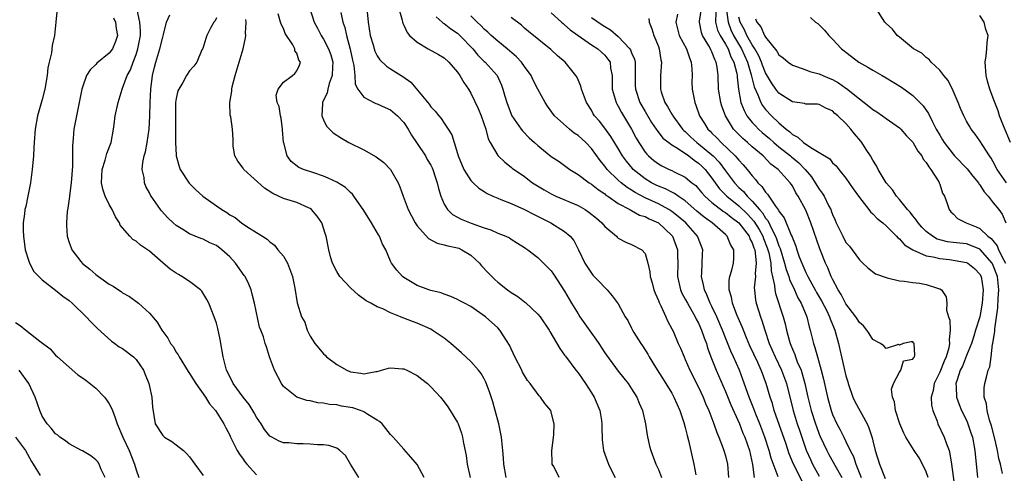
# Model space of a CAD drawing. Units: inches. Extents: x 2592000 to 2595000, y 1521000 to 1524000.
# Drawn here: x 2592216 to 2592363, y 1522482 to 1522549 of the extents above; entities that cross this region are included whole.
import ezdxf

# ---------------------------------------------------------------- set-up
doc = ezdxf.new("R2010")
doc.units = ezdxf.units.IN
doc.header["$MEASUREMENT"] = 0
doc.layers.add('LD25921521_2ft', color=93, linetype='Continuous')

msp = doc.modelspace()

# ---------------------------------------------------------------- linework, layer by layer
at = {"layer": 'LD25921521_2ft'}
for points, elevation in [([(2592221.2, 1522551), (2592221.03, 1522549), (2592220.83, 1522547), (2592220.48, 1522545.52), (2592220.38, 1522544.38), (2592220.02, 1522543), (2592219.83, 1522542.17), (2592219.73, 1522541), (2592219.39, 1522539), (2592219, 1522537.42), (2592218.28, 1522535), (2592217.92, 1522533), (2592217.79, 1522531), (2592217.76, 1522530.24), (2592217.69, 1522529), (2592217.5, 1522527), (2592217.22, 1522525), (2592216.85, 1522523), (2592216.54, 1522521.46), (2592216.42, 1522521), (2592216.34, 1522520.34), (2592216.14, 1522519), (2592216.13, 1522517.87), (2592216.18, 1522517), (2592216.47, 1522515), (2592217, 1522513.28), (2592217.1, 1522513), (2592217.75, 1522511.75), (2592218.49, 1522511), (2592219, 1522510.52), (2592221, 1522508.95), (2592222.06, 1522508.06), (2592223, 1522507.4), (2592223.48, 1522507), (2592225.57, 1522505), (2592226.24, 1522504.24), (2592227.23, 1522503.23), (2592229.34, 1522501.34), (2592229.84, 1522501), (2592230.5, 1522500.5), (2592231, 1522500.23), (2592232.64, 1522499), (2592233, 1522498.63), (2592234.14, 1522497), (2592234.35, 1522496.35), (2592234.91, 1522495), (2592235, 1522494.56), (2592235.38, 1522493), (2592235.48, 1522491.48), (2592235.87, 1522489), (2592237, 1522487.24), (2592237.26, 1522487), (2592238.34, 1522486.34), (2592239, 1522485.88), (2592240.11, 1522485), (2592240.56, 1522484.56), (2592241, 1522484.08), (2592241.79, 1522483), (2592243, 1522481.28)], 8278), ([(2592258.94, 1522551), (2592259.61, 1522549), (2592260.09, 1522548.09), (2592260.62, 1522547), (2592261, 1522546.43), (2592261.76, 1522545), (2592262.09, 1522544.09), (2592262.38, 1522543), (2592262.33, 1522542.33), (2592262.28, 1522541), (2592261.83, 1522539.83), (2592261.62, 1522539), (2592261.56, 1522538.44), (2592260.86, 1522537), (2592260.82, 1522536.82), (2592260.75, 1522535), (2592261, 1522534.41), (2592261.46, 1522533.46), (2592261.9, 1522533), (2592262.46, 1522532.46), (2592263.66, 1522531.66), (2592264.78, 1522531), (2592267, 1522529.9), (2592268.86, 1522528.86), (2592270.01, 1522528.01), (2592270.98, 1522526.98), (2592272.14, 1522525), (2592272.41, 1522524.41), (2592272.89, 1522523), (2592273.61, 1522521), (2592274.7, 1522519), (2592275, 1522518.59), (2592276.69, 1522516.69), (2592277.96, 1522515.96), (2592279, 1522515.74), (2592279.56, 1522515.56), (2592281, 1522515.29), (2592281.21, 1522515.21), (2592281.67, 1522515), (2592283, 1522514.18), (2592284.3, 1522513), (2592284.6, 1522512.6), (2592285.57, 1522511.57), (2592286.55, 1522510.55), (2592287, 1522510.16), (2592288.46, 1522509), (2592289, 1522508.61), (2592290, 1522508), (2592291, 1522507.22), (2592291.14, 1522507.14), (2592293, 1522505.4), (2592293.33, 1522505), (2592294.67, 1522503), (2592294.78, 1522502.78), (2592296.26, 1522500.26), (2592297, 1522499.28), (2592297.11, 1522499.11), (2592298.69, 1522497), (2592299, 1522496.62), (2592299.65, 1522495.65), (2592300.11, 1522495), (2592301, 1522493.65), (2592301.4, 1522493), (2592302.24, 1522491), (2592302.5, 1522489.5), (2592302.57, 1522489), (2592302.54, 1522488.54), (2592302.62, 1522486.62), (2592302.82, 1522485), (2592303.4, 1522483.4), (2592303.53, 1522483), (2592304.05, 1522481.95), (2592304.55, 1522481)], 8264), ([(2592272.23, 1522551), (2592272.74, 1522549.26), (2592272.78, 1522549), (2592272.84, 1522548.84), (2592273, 1522548.53), (2592273.46, 1522547.46), (2592273.84, 1522547), (2592275, 1522545.99), (2592276.64, 1522545), (2592278.16, 1522544.16), (2592279, 1522543.66), (2592279.72, 1522543), (2592281, 1522541.53), (2592281.36, 1522541), (2592281.96, 1522539.96), (2592282.62, 1522539), (2592283, 1522538.38), (2592284.09, 1522536.09), (2592284.52, 1522535), (2592285.21, 1522533), (2592285.58, 1522531.58), (2592285.88, 1522531), (2592287, 1522529.07), (2592288.05, 1522528.05), (2592289, 1522527.34), (2592289.18, 1522527.19), (2592291, 1522525.94), (2592292.22, 1522525), (2592293.93, 1522523.93), (2592295, 1522523.33), (2592295.68, 1522523), (2592299, 1522521.59), (2592300.04, 1522521), (2592300.63, 1522520.63), (2592301.73, 1522519.73), (2592302.56, 1522519), (2592303, 1522518.47), (2592304.73, 1522517), (2592304.86, 1522516.86), (2592305, 1522516.73), (2592306.15, 1522516.15), (2592307, 1522515.78), (2592308.54, 1522515), (2592309, 1522514.45), (2592309.43, 1522513), (2592309.72, 1522511.72), (2592309.76, 1522511), (2592310.05, 1522510.05), (2592310.32, 1522509), (2592310.5, 1522508.5), (2592311, 1522507.44), (2592311.12, 1522507.12), (2592311.38, 1522506.62), (2592312.12, 1522505), (2592312.37, 1522504.37), (2592313, 1522503.2), (2592313.18, 1522502.82), (2592313.96, 1522501), (2592314.29, 1522500.29), (2592314.82, 1522499), (2592315, 1522498.63), (2592315.69, 1522497), (2592317, 1522494.49), (2592317.7, 1522493), (2592318.05, 1522492.05), (2592318.51, 1522491), (2592319.27, 1522489), (2592319.7, 1522487.7), (2592320.03, 1522487), (2592320.68, 1522485.32), (2592320.79, 1522485), (2592321, 1522484.23), (2592321.3, 1522483), (2592321.46, 1522481)], 8258), ([(2592351.26, 1522481), (2592351, 1522481.84), (2592350.45, 1522483), (2592349.91, 1522483.91), (2592349.18, 1522485), (2592347.92, 1522487), (2592347.62, 1522487.62), (2592347.05, 1522489), (2592346.4, 1522491), (2592346.27, 1522492.27), (2592345.93, 1522493), (2592345.8, 1522494.2), (2592346.08, 1522495), (2592347, 1522496.74), (2592347.2, 1522497), (2592347.57, 1522498.43), (2592349, 1522498.64), (2592349.1, 1522498.9), (2592349.22, 1522499), (2592349.27, 1522499.27), (2592349.19, 1522501), (2592349.1, 1522501.1), (2592349, 1522501.25), (2592348.75, 1522501.25), (2592347.53, 1522501), (2592347, 1522500.77), (2592346.84, 1522500.84), (2592345, 1522500.27), (2592344.67, 1522500.67), (2592344.14, 1522501), (2592343, 1522501.58), (2592342.47, 1522502.47), (2592342.1, 1522503), (2592341.63, 1522503.63), (2592341, 1522504.11), (2592340.69, 1522504.69), (2592340.49, 1522505), (2592339, 1522506.93), (2592338.31, 1522508.31), (2592337.85, 1522509), (2592337, 1522510.61), (2592336.81, 1522511), (2592336.31, 1522512.31), (2592335.97, 1522513), (2592335.12, 1522515.12), (2592333.78, 1522519), (2592333, 1522520.9), (2592331.85, 1522523), (2592331.52, 1522523.52), (2592331, 1522524.52), (2592330.81, 1522524.81), (2592330.68, 1522525), (2592328.89, 1522527), (2592327.8, 1522527.8), (2592326.64, 1522529), (2592325, 1522530.37), (2592324.29, 1522531), (2592323.59, 1522531.59), (2592322.59, 1522532.59), (2592322.23, 1522533), (2592321, 1522535), (2592320.45, 1522536.45), (2592320.3, 1522537), (2592319.99, 1522539), (2592319.91, 1522541), (2592319.76, 1522542.24), (2592319.62, 1522543), (2592319.4, 1522543.4), (2592319, 1522544.54), (2592318.85, 1522544.85), (2592318.79, 1522545), (2592318.54, 1522545.46), (2592317.6, 1522547), (2592317.43, 1522547.43), (2592317.13, 1522549), (2592317.13, 1522549.13), (2592317.43, 1522551)], 8242), ([(2592321.14, 1522551.14), (2592321.39, 1522549), (2592321.83, 1522547.83), (2592322.22, 1522547), (2592323.4, 1522545), (2592324.3, 1522543), (2592324.87, 1522541.13), (2592324.91, 1522540.91), (2592325.31, 1522539.31), (2592325.86, 1522538.14), (2592326.29, 1522537), (2592326.54, 1522536.54), (2592327, 1522535.96), (2592327.89, 1522535), (2592329, 1522533.93), (2592330.08, 1522533), (2592330.6, 1522532.6), (2592331, 1522532.22), (2592331.81, 1522531.81), (2592332.68, 1522531), (2592333.75, 1522530.25), (2592335, 1522529.54), (2592336.57, 1522528.57), (2592337, 1522527.99), (2592337.52, 1522527.52), (2592337.92, 1522527), (2592339, 1522525.69), (2592340.09, 1522524.09), (2592341, 1522522.8), (2592342.4, 1522521), (2592342.65, 1522520.65), (2592343, 1522520.38), (2592343.65, 1522519.65), (2592344.51, 1522519), (2592345, 1522518.57), (2592346.57, 1522517), (2592346.77, 1522516.77), (2592347, 1522516.61), (2592347.74, 1522515.74), (2592349, 1522514.99), (2592351, 1522514.11), (2592352.04, 1522513.96), (2592353, 1522513.67), (2592354.48, 1522513.52), (2592357, 1522513.11), (2592357.22, 1522513), (2592358.19, 1522512.19), (2592359, 1522511.34), (2592359.18, 1522511), (2592359.5, 1522509), (2592359.35, 1522507), (2592359, 1522505), (2592358.36, 1522503), (2592358.09, 1522502.09), (2592357.73, 1522501), (2592357, 1522499.2), (2592356.38, 1522497.62), (2592356.07, 1522497), (2592355.59, 1522495.59), (2592355.43, 1522495), (2592355.48, 1522494.52), (2592355.52, 1522493), (2592355.9, 1522491.9), (2592356.27, 1522491), (2592357, 1522489.53), (2592357.22, 1522489), (2592357.67, 1522487.67), (2592357.88, 1522487), (2592358.24, 1522485), (2592358.62, 1522481)], 8238), ([(2592362.97, 1522525), (2592361.58, 1522527), (2592361, 1522528.13), (2592360.68, 1522528.68), (2592360.44, 1522529), (2592359.42, 1522530.58), (2592359, 1522531.28), (2592358.28, 1522532.28), (2592357.72, 1522533), (2592357.43, 1522533.43), (2592357, 1522534.21), (2592356.6, 1522535), (2592356.1, 1522536.1), (2592355.74, 1522537), (2592355, 1522538.71), (2592354.25, 1522540.25), (2592353.62, 1522541), (2592353, 1522541.83), (2592351.72, 1522543), (2592351.41, 1522543.41), (2592351, 1522543.7), (2592350.33, 1522544.33), (2592349.11, 1522545), (2592347, 1522546.72), (2592346.67, 1522547), (2592345.94, 1522547.94), (2592345, 1522548.77), (2592344.81, 1522549), (2592343.53, 1522551)], 8230), ([(2592229.63, 1522549.63), (2592229.92, 1522549), (2592230.03, 1522548.03), (2592230.22, 1522547), (2592229.92, 1522546.08), (2592229.51, 1522545), (2592229, 1522544.34), (2592227.15, 1522542.85), (2592227, 1522542.67), (2592226.14, 1522541.86), (2592225.6, 1522541), (2592225, 1522539.25), (2592224.93, 1522539), (2592224.53, 1522537), (2592224.1, 1522535), (2592223.72, 1522533), (2592223.63, 1522531.63), (2592223.5, 1522530.5), (2592223.51, 1522529), (2592223.5, 1522527.5), (2592223.31, 1522525), (2592223.06, 1522523.06), (2592223.06, 1522522.94), (2592222.81, 1522521.19), (2592222.73, 1522520.73), (2592222.61, 1522519), (2592222.61, 1522518.61), (2592222.73, 1522517), (2592223, 1522516.08), (2592223.29, 1522515.29), (2592223.4, 1522515), (2592224.78, 1522513.22), (2592225, 1522512.96), (2592226.08, 1522512.08), (2592227, 1522511.28), (2592227.38, 1522511), (2592229, 1522509.87), (2592229.58, 1522509.58), (2592230.38, 1522509), (2592230.76, 1522508.76), (2592231, 1522508.56), (2592232.01, 1522508.01), (2592233.35, 1522507), (2592235, 1522505.54), (2592236.17, 1522504.17), (2592236.85, 1522503), (2592237.77, 1522501.77), (2592238.16, 1522501), (2592238.53, 1522500.53), (2592239, 1522499.71), (2592239.29, 1522499.29), (2592239.43, 1522499), (2592240.8, 1522496.8), (2592241, 1522496.53), (2592241.93, 1522495), (2592243.36, 1522493), (2592243.97, 1522491.97), (2592244.86, 1522491), (2592246.12, 1522489), (2592246.4, 1522488.4), (2592247, 1522487.29), (2592247.13, 1522487), (2592248.12, 1522485), (2592248.45, 1522484.45), (2592249, 1522483.75), (2592249.3, 1522483.3), (2592249.54, 1522483), (2592251, 1522481.38)], 8276), ([(2592266.27, 1522481), (2592265.02, 1522483), (2592264.27, 1522484.27), (2592263.45, 1522485), (2592263, 1522485.36), (2592261.79, 1522485.79), (2592261, 1522485.86), (2592260.11, 1522485.89), (2592259, 1522485.97), (2592257.98, 1522486.02), (2592257, 1522486.01), (2592255.84, 1522486.16), (2592255, 1522486.18), (2592254.39, 1522486.39), (2592253.28, 1522487), (2592253.09, 1522487.09), (2592253, 1522487.16), (2592252.18, 1522488.18), (2592251.7, 1522489), (2592251, 1522490.01), (2592250.64, 1522490.64), (2592249.89, 1522491.89), (2592248.99, 1522493), (2592247.52, 1522495), (2592247.35, 1522495.35), (2592247, 1522496), (2592246.69, 1522496.69), (2592246.52, 1522497), (2592246, 1522499), (2592245.57, 1522501.57), (2592245.23, 1522503.23), (2592245, 1522504.02), (2592244.68, 1522505), (2592243.88, 1522507), (2592243.59, 1522507.59), (2592242.82, 1522508.82), (2592242.65, 1522509), (2592241, 1522510.24), (2592239.86, 1522511), (2592239.32, 1522511.32), (2592239, 1522511.48), (2592238.11, 1522512.11), (2592237, 1522513.04), (2592235, 1522514.76), (2592233.68, 1522515.68), (2592233, 1522516.27), (2592232.52, 1522516.52), (2592232.06, 1522517), (2592230.65, 1522518.65), (2592230.51, 1522519), (2592229.91, 1522519.91), (2592229.42, 1522521), (2592229, 1522521.76), (2592228.41, 1522523), (2592228.05, 1522524.05), (2592227.86, 1522525), (2592227.93, 1522527), (2592228.38, 1522528.38), (2592228.64, 1522529.36), (2592229.27, 1522531), (2592229.64, 1522533), (2592229.72, 1522533.72), (2592229.89, 1522535), (2592230.32, 1522537), (2592230.93, 1522539), (2592231, 1522539.14), (2592231.68, 1522541), (2592232.16, 1522541.84), (2592232.55, 1522543), (2592233, 1522544.14), (2592233.28, 1522545), (2592233.65, 1522547), (2592233.67, 1522547.67), (2592233.58, 1522549), (2592233.16, 1522550.84)], 8274), ([(2592276.04, 1522481), (2592275, 1522482.92), (2592274.02, 1522484.02), (2592273, 1522485.21), (2592271.41, 1522487), (2592271, 1522487.43), (2592270.32, 1522488.32), (2592269.75, 1522489), (2592269.37, 1522489.37), (2592269, 1522489.55), (2592267.62, 1522490.38), (2592267, 1522490.8), (2592266.51, 1522491), (2592265.37, 1522491.37), (2592265, 1522491.46), (2592263.66, 1522491.66), (2592263, 1522491.83), (2592261.88, 1522491.88), (2592261, 1522492.1), (2592260.15, 1522492.15), (2592259, 1522492.42), (2592258.51, 1522492.51), (2592257, 1522492.98), (2592255, 1522494.59), (2592254.71, 1522495), (2592253.69, 1522497), (2592252.95, 1522499), (2592252.48, 1522500.48), (2592252.3, 1522501), (2592252.02, 1522501.98), (2592251.65, 1522503), (2592251.45, 1522503.45), (2592250.71, 1522507), (2592250.36, 1522508.36), (2592250.18, 1522509), (2592249.84, 1522509.84), (2592249.28, 1522511), (2592249.17, 1522511.17), (2592247.86, 1522513), (2592247, 1522513.94), (2592245.82, 1522515), (2592245, 1522515.61), (2592244.03, 1522516.03), (2592243, 1522516.6), (2592242.69, 1522516.69), (2592241, 1522517.38), (2592239.97, 1522518.03), (2592239, 1522518.61), (2592238.55, 1522519), (2592237.74, 1522519.74), (2592236.79, 1522520.79), (2592236.63, 1522521), (2592235.26, 1522523), (2592235.16, 1522523.16), (2592235, 1522523.49), (2592234.46, 1522524.46), (2592234.24, 1522525), (2592234.2, 1522525.8), (2592233.93, 1522527), (2592234.01, 1522528.01), (2592234.23, 1522529), (2592234.4, 1522529.6), (2592234.67, 1522531), (2592234.96, 1522533), (2592235.06, 1522534.94), (2592235.12, 1522537), (2592235.2, 1522539), (2592235.44, 1522541), (2592235.74, 1522542.26), (2592235.94, 1522543), (2592236.57, 1522545), (2592237, 1522546.76), (2592237.12, 1522547.12), (2592237.55, 1522549), (2592238.06, 1522550.06)], 8272), ([(2592245, 1522549.61), (2592244.8, 1522549.2), (2592244.64, 1522549), (2592244.16, 1522548.16), (2592243.55, 1522547), (2592243.44, 1522546.56), (2592242.95, 1522545.05), (2592242.85, 1522544.85), (2592242.07, 1522543), (2592241.61, 1522542.39), (2592241, 1522541.7), (2592240.54, 1522541), (2592239.97, 1522539.97), (2592239.38, 1522539), (2592239.26, 1522538.74), (2592239, 1522537.58), (2592238.91, 1522537), (2592238.87, 1522535), (2592238.91, 1522531), (2592239, 1522529.1), (2592239.01, 1522529), (2592239.42, 1522527.42), (2592239.59, 1522527), (2592240.92, 1522524.92), (2592241.93, 1522523.93), (2592242.96, 1522523), (2592245, 1522521.54), (2592245.79, 1522521), (2592246.56, 1522520.56), (2592247, 1522520.22), (2592247.81, 1522519.81), (2592248.76, 1522519), (2592249.53, 1522518.47), (2592251, 1522517.57), (2592251.89, 1522517), (2592252.59, 1522516.59), (2592253, 1522516.18), (2592253.67, 1522515.67), (2592254.18, 1522515), (2592255, 1522514.04), (2592255.61, 1522513), (2592256.38, 1522511), (2592256.72, 1522509.28), (2592257.06, 1522507.06), (2592257.73, 1522505), (2592258.19, 1522504.19), (2592258.53, 1522503), (2592259, 1522502.08), (2592259.71, 1522501), (2592260.3, 1522500.3), (2592261, 1522499.44), (2592261.24, 1522499.24), (2592261.46, 1522499), (2592263, 1522497.84), (2592264.49, 1522497), (2592265, 1522496.79), (2592266.59, 1522496.59), (2592267, 1522496.49), (2592268.83, 1522496.83), (2592269, 1522496.84), (2592269.65, 1522497), (2592270.7, 1522497.3), (2592271, 1522497.36), (2592272.77, 1522497.23), (2592273, 1522497.2), (2592273.44, 1522497), (2592275, 1522496.23), (2592275.69, 1522495.69), (2592276.53, 1522495), (2592277, 1522494.54), (2592278.44, 1522493), (2592279, 1522492.29), (2592279.55, 1522491.55), (2592279.92, 1522491), (2592281, 1522489.18), (2592281.08, 1522489), (2592281.6, 1522487.6), (2592281.77, 1522487), (2592281.9, 1522486.1), (2592282.28, 1522484.28), (2592282.44, 1522483), (2592282.87, 1522481)], 8270), ([(2592296.2, 1522481), (2592295.37, 1522482.63), (2592295.16, 1522483), (2592295.14, 1522483.14), (2592295.07, 1522485), (2592295.36, 1522487.36), (2592295.45, 1522489), (2592295, 1522490.76), (2592294.92, 1522491), (2592294.05, 1522492.05), (2592293.41, 1522493), (2592293.2, 1522493.2), (2592291.87, 1522495), (2592291.47, 1522495.47), (2592291, 1522496.24), (2592290.73, 1522496.73), (2592290.6, 1522497), (2592289.55, 1522499), (2592288.75, 1522500.75), (2592287.86, 1522502.14), (2592287.33, 1522503), (2592287, 1522503.33), (2592285.18, 1522505), (2592283, 1522506.52), (2592282.06, 1522507), (2592281.37, 1522507.37), (2592281, 1522507.59), (2592280.01, 1522508.01), (2592279, 1522508.34), (2592278.54, 1522508.54), (2592277, 1522508.91), (2592276.71, 1522509), (2592275, 1522509.67), (2592273, 1522510.83), (2592272.77, 1522511), (2592271.94, 1522511.94), (2592271.15, 1522513), (2592271, 1522513.31), (2592270.28, 1522515), (2592269.82, 1522515.82), (2592269.35, 1522517), (2592269.21, 1522517.21), (2592268.15, 1522519), (2592267, 1522520.87), (2592265.53, 1522523), (2592265.3, 1522523.3), (2592265, 1522523.57), (2592264.28, 1522524.28), (2592263, 1522525.07), (2592261.71, 1522525.71), (2592261, 1522525.99), (2592259.53, 1522526.47), (2592258.01, 1522527), (2592257.3, 1522527.3), (2592256.18, 1522528.18), (2592255.58, 1522529), (2592255.06, 1522530.94), (2592255.02, 1522531.02), (2592254.88, 1522532.88), (2592254.88, 1522533), (2592254.65, 1522534.65), (2592254.56, 1522535), (2592254.38, 1522536.38), (2592254.08, 1522537), (2592253.93, 1522538.07), (2592254.21, 1522539), (2592255, 1522540.02), (2592256.36, 1522541), (2592256.7, 1522541.3), (2592257, 1522541.69), (2592257.42, 1522542.58), (2592257.54, 1522543), (2592257.3, 1522543.3), (2592257, 1522544.33), (2592256.71, 1522544.71), (2592256.71, 1522545), (2592256.42, 1522545.58), (2592255.28, 1522547.28), (2592255, 1522548.01), (2592254.67, 1522548.67), (2592254.59, 1522549), (2592254.22, 1522550.22)], 8266), ([(2592263.59, 1522550.41), (2592263.9, 1522549), (2592264.18, 1522548.18), (2592264.43, 1522547), (2592264.97, 1522544.97), (2592265.3, 1522543.3), (2592265.51, 1522542.49), (2592265.65, 1522541), (2592265.73, 1522539.73), (2592266.14, 1522539), (2592267, 1522537.78), (2592268.49, 1522537), (2592268.83, 1522536.83), (2592269, 1522536.77), (2592270.22, 1522536.22), (2592271, 1522535.91), (2592272.06, 1522535), (2592273, 1522533.99), (2592273.62, 1522533), (2592274.12, 1522532.12), (2592275, 1522530.85), (2592276.21, 1522529), (2592276.49, 1522528.49), (2592277, 1522527.64), (2592277.22, 1522527.22), (2592277.32, 1522527), (2592277.72, 1522525.72), (2592277.97, 1522525), (2592278.14, 1522524.14), (2592278.49, 1522523), (2592279, 1522521.8), (2592279.51, 1522521), (2592280.27, 1522520.26), (2592281, 1522519.84), (2592281.56, 1522519.56), (2592283.02, 1522518.98), (2592285, 1522518.29), (2592285.99, 1522517.99), (2592287, 1522517.48), (2592288.22, 1522517), (2592288.76, 1522516.76), (2592289, 1522516.58), (2592289.96, 1522515.96), (2592291, 1522515.35), (2592291.19, 1522515.19), (2592291.48, 1522515), (2592293, 1522513.86), (2592295, 1522511.84), (2592295.34, 1522511.34), (2592297, 1522508.79), (2592298.02, 1522507), (2592299, 1522505.41), (2592299.27, 1522505), (2592301, 1522502.54), (2592301.65, 1522501.65), (2592302.1, 1522501), (2592303, 1522499.61), (2592303.25, 1522499.25), (2592305, 1522496.89), (2592305.83, 1522495.83), (2592306.5, 1522495), (2592307, 1522494.24), (2592307.77, 1522493), (2592308.11, 1522492.11), (2592308.63, 1522491), (2592309.06, 1522489), (2592309.3, 1522487.3), (2592309.68, 1522485.68), (2592309.85, 1522485), (2592310.6, 1522483), (2592311, 1522482.16), (2592311.44, 1522481)], 8262), ([(2592267.5, 1522550.5), (2592267.64, 1522549), (2592267.98, 1522547), (2592268.4, 1522545.6), (2592268.66, 1522544.66), (2592269, 1522543.97), (2592269.38, 1522543.38), (2592270.39, 1522542.39), (2592271, 1522541.99), (2592272.6, 1522541), (2592272.86, 1522540.86), (2592274.03, 1522540.03), (2592276.75, 1522536.75), (2592277, 1522536.35), (2592277.68, 1522535.68), (2592278.22, 1522535), (2592278.58, 1522534.58), (2592279, 1522533.88), (2592279.61, 1522533), (2592280.16, 1522532.16), (2592280.48, 1522531), (2592281, 1522529.37), (2592281.1, 1522529), (2592281.97, 1522527), (2592283, 1522525.36), (2592283.33, 1522525), (2592284.17, 1522524.17), (2592285, 1522523.68), (2592285.41, 1522523.41), (2592286.26, 1522523), (2592287, 1522522.69), (2592287.48, 1522522.52), (2592289, 1522521.92), (2592291, 1522521.03), (2592292.33, 1522520.33), (2592294.94, 1522519), (2592297, 1522517.7), (2592297.84, 1522517), (2592298.37, 1522516.37), (2592299.09, 1522515), (2592300.03, 1522513), (2592300.4, 1522512.4), (2592301, 1522511.5), (2592301.22, 1522511.22), (2592302.2, 1522510.2), (2592303, 1522509.35), (2592303.36, 1522509), (2592304.11, 1522508.11), (2592305, 1522506.92), (2592306.02, 1522505), (2592306.41, 1522504.41), (2592307, 1522503.29), (2592307.14, 1522503), (2592307.35, 1522502.65), (2592308.36, 1522501), (2592308.63, 1522500.63), (2592309.4, 1522499.4), (2592309.61, 1522499), (2592310.56, 1522497.44), (2592312.12, 1522495), (2592313, 1522493.56), (2592313.32, 1522493), (2592314.21, 1522491), (2592314.79, 1522489.21), (2592315, 1522488.44), (2592315.28, 1522487.28), (2592315.51, 1522486.49), (2592316.31, 1522483), (2592316.59, 1522481.41)], 8260), ([(2592277.8, 1522549.8), (2592278.71, 1522549), (2592278.85, 1522548.85), (2592279, 1522548.78), (2592279.99, 1522547.99), (2592281, 1522547.33), (2592281.36, 1522547), (2592283.28, 1522545), (2592284.04, 1522544.04), (2592285, 1522543.09), (2592285.11, 1522543), (2592286.02, 1522542.02), (2592286.92, 1522541), (2592287.56, 1522539.56), (2592287.77, 1522539), (2592288.06, 1522537.94), (2592288.35, 1522537), (2592289, 1522535.26), (2592289.11, 1522535), (2592290.5, 1522533), (2592290.73, 1522532.73), (2592291.72, 1522531.73), (2592292.48, 1522531), (2592293, 1522530.54), (2592295, 1522528.94), (2592296.17, 1522528.17), (2592297.75, 1522527), (2592299, 1522526.25), (2592300.66, 1522525), (2592301, 1522524.8), (2592301.98, 1522523.98), (2592303, 1522523.33), (2592303.17, 1522523.17), (2592303.45, 1522523), (2592305, 1522521.91), (2592306.73, 1522521), (2592306.89, 1522520.89), (2592307, 1522520.85), (2592308.18, 1522520.18), (2592309, 1522519.94), (2592309.62, 1522519.62), (2592311.01, 1522519.01), (2592313, 1522517.1), (2592313.09, 1522517), (2592313.86, 1522515), (2592313.85, 1522514.15), (2592313.88, 1522513), (2592313.85, 1522511), (2592314.31, 1522509), (2592314.52, 1522508.52), (2592315, 1522507.64), (2592315.32, 1522507), (2592316.49, 1522505), (2592316.65, 1522504.65), (2592317, 1522504.02), (2592317.45, 1522503), (2592317.83, 1522501.83), (2592318.16, 1522501), (2592318.34, 1522500.34), (2592318.84, 1522499), (2592319.62, 1522497), (2592321, 1522493.85), (2592321.82, 1522491.82), (2592323.09, 1522489), (2592323.62, 1522487.62), (2592323.89, 1522487), (2592324.59, 1522485), (2592325.07, 1522482.93), (2592325.31, 1522481)], 8256), ([(2592328.9, 1522481.1), (2592327.85, 1522483.85), (2592327.56, 1522485), (2592326.91, 1522487), (2592326.15, 1522489), (2592325.56, 1522490.44), (2592325.26, 1522491.26), (2592324.55, 1522493), (2592323.62, 1522495.62), (2592323.1, 1522497), (2592322.23, 1522499), (2592321.83, 1522499.83), (2592321, 1522501.86), (2592320.55, 1522503), (2592319.71, 1522505), (2592319, 1522506.5), (2592318.74, 1522507), (2592318.24, 1522508.24), (2592317.86, 1522509), (2592317.75, 1522509.75), (2592317.44, 1522511), (2592317.48, 1522511.48), (2592317.59, 1522514.41), (2592317.63, 1522515), (2592316.86, 1522517), (2592315.08, 1522519), (2592313.97, 1522519.97), (2592313, 1522520.73), (2592312.58, 1522521), (2592311, 1522521.83), (2592309, 1522522.77), (2592307.55, 1522523.55), (2592307, 1522523.91), (2592306.31, 1522524.31), (2592305.43, 1522525), (2592305, 1522525.38), (2592303.35, 1522527), (2592303, 1522527.49), (2592302.32, 1522528.32), (2592301, 1522530.14), (2592300.17, 1522531), (2592299, 1522532.06), (2592298.42, 1522532.42), (2592297.7, 1522533), (2592295.5, 1522535), (2592294.42, 1522536.42), (2592294.07, 1522537), (2592293, 1522538.98), (2592292.31, 1522540.31), (2592292.01, 1522541), (2592291, 1522542.38), (2592290.56, 1522543), (2592289.81, 1522543.81), (2592288.41, 1522545), (2592287, 1522546.16), (2592286.02, 1522547), (2592285.51, 1522547.51), (2592285, 1522547.94), (2592284.48, 1522548.48), (2592283.93, 1522549), (2592283, 1522549.94)], 8254), ([(2592332.46, 1522480.46), (2592331.18, 1522483), (2592330.53, 1522484.53), (2592330.05, 1522485.95), (2592328.3, 1522491), (2592328.02, 1522492.02), (2592327.69, 1522493), (2592327.11, 1522495), (2592327, 1522495.28), (2592326.52, 1522496.52), (2592326.35, 1522497), (2592325.83, 1522498.17), (2592324.67, 1522500.67), (2592324.16, 1522501.84), (2592323.68, 1522503), (2592323.49, 1522503.49), (2592322.71, 1522505.29), (2592322.06, 1522507), (2592321.92, 1522507.92), (2592321.56, 1522509), (2592321.55, 1522510.45), (2592321.66, 1522511), (2592321.95, 1522511.95), (2592322.2, 1522513), (2592322.26, 1522513.74), (2592322.26, 1522515), (2592321.77, 1522515.77), (2592321.29, 1522517), (2592321, 1522517.28), (2592319.04, 1522519), (2592317.84, 1522519.84), (2592316.75, 1522520.75), (2592315, 1522522.3), (2592313.95, 1522523), (2592313.41, 1522523.41), (2592313, 1522523.59), (2592312.07, 1522524.07), (2592311, 1522524.49), (2592310.66, 1522524.66), (2592309.99, 1522525), (2592309, 1522525.6), (2592307.23, 1522527), (2592307.12, 1522527.12), (2592306.21, 1522528.21), (2592305.64, 1522529), (2592305, 1522530.11), (2592303.91, 1522531.91), (2592303, 1522533.14), (2592302.18, 1522534.18), (2592301.46, 1522535), (2592301.28, 1522535.28), (2592301, 1522535.82), (2592300.26, 1522537), (2592299.51, 1522539), (2592299.41, 1522539.41), (2592299, 1522540.37), (2592298.8, 1522540.8), (2592298.69, 1522541), (2592297.06, 1522543), (2592295.93, 1522543.93), (2592294.92, 1522544.92), (2592291.59, 1522547.59), (2592291, 1522548.1), (2592290.54, 1522548.54), (2592289, 1522549.7)], 8252), ([(2592295, 1522550.39), (2592296.54, 1522549), (2592296.77, 1522548.77), (2592297, 1522548.6), (2592297.84, 1522547.84), (2592299, 1522546.97), (2592301, 1522545.6), (2592301.94, 1522545), (2592302.51, 1522544.51), (2592303, 1522544.06), (2592303.47, 1522543.47), (2592303.8, 1522543), (2592303.87, 1522542.13), (2592304.07, 1522541), (2592304.11, 1522540.11), (2592304.07, 1522539), (2592304.67, 1522537), (2592304.78, 1522536.78), (2592305, 1522536.44), (2592305.5, 1522535.5), (2592306.99, 1522532.99), (2592307.68, 1522531.68), (2592308.07, 1522531), (2592309, 1522529.59), (2592309.26, 1522529.26), (2592309.54, 1522529), (2592310.33, 1522528.33), (2592311, 1522527.82), (2592311.52, 1522527.52), (2592312.59, 1522527), (2592313, 1522526.82), (2592313.37, 1522526.63), (2592315, 1522525.85), (2592316.01, 1522525), (2592316.57, 1522524.57), (2592317, 1522524.1), (2592317.48, 1522523.48), (2592317.91, 1522523), (2592319, 1522522.03), (2592320.72, 1522520.72), (2592321, 1522520.55), (2592321.85, 1522519.85), (2592323, 1522519.04), (2592324.53, 1522517), (2592324.65, 1522516.65), (2592325, 1522516.02), (2592325.26, 1522515.27), (2592325.38, 1522515), (2592325.47, 1522514.53), (2592325.62, 1522513), (2592325.47, 1522511.47), (2592325.5, 1522511), (2592325.32, 1522509.32), (2592325.34, 1522509), (2592325.49, 1522507.49), (2592325.59, 1522507), (2592326.23, 1522505), (2592326.45, 1522504.44), (2592326.89, 1522503), (2592327.55, 1522501), (2592328, 1522500), (2592328.42, 1522499), (2592329.4, 1522497), (2592329.84, 1522495.84), (2592330.13, 1522495), (2592331.12, 1522491), (2592331.73, 1522489), (2592332.05, 1522488.05), (2592332.4, 1522487), (2592333.08, 1522485.08), (2592333.7, 1522483.7), (2592334.02, 1522483), (2592335, 1522481.18)], 8250), ([(2592301, 1522549.69), (2592302.59, 1522548.59), (2592303, 1522548.33), (2592303.85, 1522547.85), (2592305, 1522546.86), (2592306.72, 1522545), (2592306.83, 1522544.83), (2592307, 1522544.38), (2592307.45, 1522543.45), (2592307.53, 1522543), (2592307.52, 1522542.48), (2592307.55, 1522541), (2592307.54, 1522539.54), (2592307.56, 1522539), (2592308.23, 1522537), (2592309, 1522535.63), (2592309.98, 1522533.98), (2592310.67, 1522533), (2592310.8, 1522532.8), (2592311.68, 1522531.68), (2592312.55, 1522531), (2592313, 1522530.66), (2592313.83, 1522530.17), (2592315.54, 1522529), (2592316.36, 1522528.36), (2592317, 1522527.95), (2592317.48, 1522527.48), (2592317.96, 1522527), (2592319, 1522525.67), (2592319.46, 1522525), (2592320.11, 1522524.11), (2592321.22, 1522523), (2592323, 1522521.57), (2592324.3, 1522520.3), (2592325.25, 1522519.25), (2592326.02, 1522518.02), (2592326.57, 1522517), (2592326.68, 1522516.68), (2592327.26, 1522515.26), (2592327.35, 1522515), (2592327.47, 1522514.53), (2592327.77, 1522513), (2592327.83, 1522511.83), (2592328.34, 1522509.66), (2592328.37, 1522509), (2592328.46, 1522508.46), (2592329.63, 1522505), (2592329.92, 1522503.92), (2592330.12, 1522503), (2592330.51, 1522501.49), (2592330.65, 1522501), (2592330.76, 1522500.76), (2592331, 1522500.14), (2592331.35, 1522499.35), (2592331.46, 1522499), (2592331.74, 1522498.26), (2592332.3, 1522497), (2592332.48, 1522496.48), (2592332.87, 1522495), (2592333.33, 1522493), (2592333.83, 1522491), (2592334.44, 1522489), (2592334.58, 1522488.58), (2592335, 1522487.45), (2592335.13, 1522487.13), (2592336.14, 1522485), (2592336.44, 1522484.44), (2592337.53, 1522482.47), (2592338.38, 1522481)], 8248), ([(2592309.55, 1522549.55), (2592309.6, 1522549), (2592310, 1522548), (2592310.32, 1522547), (2592311, 1522545.34), (2592311.12, 1522545), (2592311.35, 1522543.35), (2592311.45, 1522543), (2592311.29, 1522541), (2592311.32, 1522539.32), (2592311.31, 1522539), (2592311.43, 1522538.57), (2592311.98, 1522537), (2592312.38, 1522536.38), (2592313, 1522535.23), (2592313.09, 1522535.09), (2592313.13, 1522535), (2592314.61, 1522533), (2592314.79, 1522532.79), (2592315, 1522532.64), (2592315.83, 1522531.83), (2592316.75, 1522531), (2592317, 1522530.82), (2592319, 1522529.17), (2592319.17, 1522529), (2592320.06, 1522528.06), (2592321, 1522526.78), (2592322.34, 1522525), (2592323, 1522524.31), (2592323.69, 1522523.69), (2592324.23, 1522523), (2592325, 1522522.26), (2592326.09, 1522521), (2592326.53, 1522520.53), (2592327, 1522519.73), (2592327.34, 1522519.34), (2592327.91, 1522518.09), (2592328.5, 1522517), (2592328.65, 1522516.65), (2592329, 1522515.57), (2592329.18, 1522515.18), (2592329.83, 1522513), (2592330.06, 1522512.06), (2592330.45, 1522511), (2592330.55, 1522510.55), (2592331.3, 1522509), (2592331.83, 1522507.83), (2592332.33, 1522507), (2592333.16, 1522505), (2592333.51, 1522503.51), (2592333.67, 1522503), (2592334.15, 1522501), (2592334.38, 1522500.38), (2592334.75, 1522499), (2592335.32, 1522497), (2592335.66, 1522495.66), (2592336.25, 1522493), (2592336.79, 1522491), (2592337, 1522490.38), (2592337.63, 1522489), (2592338.13, 1522488.13), (2592338.67, 1522487), (2592339, 1522486.34), (2592339.64, 1522485), (2592340.12, 1522484.12), (2592340.49, 1522483), (2592341.29, 1522481)], 8246), ([(2592313.83, 1522550.17), (2592313.61, 1522549), (2592314.11, 1522547), (2592315.19, 1522545), (2592315.63, 1522543.63), (2592315.9, 1522543), (2592315.99, 1522542.01), (2592316.02, 1522541), (2592316.01, 1522540.01), (2592316.05, 1522539), (2592316.43, 1522537), (2592316.61, 1522536.61), (2592317.11, 1522535), (2592317.86, 1522533.86), (2592318.37, 1522533), (2592318.71, 1522532.71), (2592319, 1522532.4), (2592319.72, 1522531.72), (2592320.38, 1522531), (2592322.46, 1522529), (2592322.72, 1522528.72), (2592323, 1522528.35), (2592323.67, 1522527.67), (2592324.24, 1522527), (2592325, 1522526.02), (2592325.49, 1522525.49), (2592325.85, 1522525), (2592326.46, 1522524.46), (2592327, 1522523.61), (2592327.31, 1522523.31), (2592327.49, 1522523), (2592328.48, 1522521.52), (2592328.93, 1522520.93), (2592329, 1522520.78), (2592329.77, 1522519.77), (2592330.83, 1522517.17), (2592330.95, 1522516.95), (2592331, 1522516.76), (2592331.54, 1522515.54), (2592331.69, 1522515), (2592332.04, 1522513.96), (2592332.41, 1522513), (2592333, 1522511.62), (2592333.21, 1522511.21), (2592333.3, 1522511), (2592333.93, 1522509.93), (2592334.41, 1522509), (2592334.62, 1522508.62), (2592335.36, 1522507.36), (2592336.14, 1522505.86), (2592336.56, 1522505), (2592336.66, 1522504.66), (2592337.23, 1522503.23), (2592337.35, 1522503), (2592337.88, 1522501), (2592338.1, 1522500.1), (2592338.34, 1522499), (2592339, 1522496.15), (2592339.27, 1522495.27), (2592339.33, 1522495), (2592340.04, 1522493), (2592340.34, 1522492.34), (2592342.16, 1522489), (2592342.42, 1522488.42), (2592342.9, 1522486.9), (2592343, 1522486.44), (2592343.36, 1522485), (2592344, 1522483), (2592344.84, 1522480.84)], 8244), ([(2592319.55, 1522550.45), (2592319.52, 1522549), (2592319.82, 1522547.81), (2592320.21, 1522547), (2592321, 1522545.7), (2592321.39, 1522545), (2592321.82, 1522543.82), (2592322.26, 1522543), (2592322.69, 1522541.31), (2592322.74, 1522541), (2592322.75, 1522540.75), (2592322.97, 1522539), (2592323.33, 1522537), (2592323.78, 1522535.78), (2592324.22, 1522535), (2592325, 1522534.01), (2592325.48, 1522533.48), (2592325.96, 1522533), (2592326.51, 1522532.51), (2592327.6, 1522531.6), (2592328.25, 1522531), (2592329, 1522530.37), (2592330.73, 1522529), (2592330.87, 1522528.87), (2592331.99, 1522527.98), (2592332.93, 1522527), (2592333.86, 1522525.86), (2592334.42, 1522525), (2592335, 1522524.03), (2592335.45, 1522523.45), (2592335.73, 1522523), (2592336.41, 1522521.59), (2592336.73, 1522521), (2592336.81, 1522520.81), (2592337, 1522520.24), (2592337.39, 1522519.39), (2592337.56, 1522519), (2592338.52, 1522517), (2592339, 1522516.1), (2592339.51, 1522515.51), (2592339.92, 1522515), (2592341, 1522513.47), (2592341.52, 1522513), (2592342.28, 1522512.28), (2592343.42, 1522511.42), (2592345, 1522510.84), (2592345.18, 1522510.82), (2592347, 1522510.37), (2592347.7, 1522510.3), (2592349, 1522510.09), (2592349.99, 1522509.99), (2592351, 1522509.81), (2592352.8, 1522509.2), (2592353, 1522509.16), (2592353.27, 1522509), (2592353.99, 1522507.99), (2592354.07, 1522507), (2592354.03, 1522505.97), (2592354.3, 1522505), (2592354.49, 1522504.49), (2592354.54, 1522503), (2592354.4, 1522501.6), (2592354.48, 1522501), (2592354.36, 1522500.36), (2592353.96, 1522499), (2592353.66, 1522498.34), (2592353, 1522496.7), (2592352.18, 1522495), (2592352.02, 1522493.98), (2592351.75, 1522493), (2592351.8, 1522491.8), (2592351.97, 1522491), (2592352.6, 1522489.4), (2592352.73, 1522489), (2592353.68, 1522487), (2592354, 1522486), (2592354.39, 1522485), (2592354.53, 1522484.53), (2592354.77, 1522483), (2592355.28, 1522479.28)], 8240), ([(2592362.4, 1522481.6), (2592362.07, 1522483), (2592361.83, 1522483.83), (2592361.63, 1522485), (2592361.23, 1522486.77), (2592360.72, 1522488.72), (2592360.46, 1522489.54), (2592360.07, 1522491), (2592359.97, 1522491.97), (2592359.65, 1522493), (2592359.64, 1522494.36), (2592359.73, 1522495), (2592359.97, 1522495.97), (2592360.26, 1522497), (2592360.47, 1522497.53), (2592360.67, 1522499), (2592360.89, 1522500.89), (2592360.94, 1522501.06), (2592361.22, 1522502.78), (2592361.21, 1522503.21), (2592361.66, 1522506.34), (2592361.74, 1522507.74), (2592361.83, 1522509), (2592361.61, 1522511), (2592361, 1522512.65), (2592360.82, 1522513), (2592359.05, 1522515.05), (2592359, 1522515.09), (2592357.65, 1522515.65), (2592357, 1522515.86), (2592355, 1522516.06), (2592354.18, 1522516.18), (2592353, 1522516.48), (2592352.6, 1522516.6), (2592351.91, 1522517), (2592351, 1522517.72), (2592350.35, 1522518.35), (2592349.76, 1522519), (2592349.48, 1522519.48), (2592349, 1522520.04), (2592348.59, 1522520.59), (2592348.21, 1522521), (2592347, 1522522.49), (2592346.53, 1522523), (2592345.93, 1522523.93), (2592344.99, 1522525), (2592343.81, 1522527), (2592343.54, 1522527.54), (2592343, 1522528.36), (2592342.66, 1522529), (2592342.01, 1522529.99), (2592341.37, 1522531), (2592341.21, 1522531.21), (2592340.29, 1522532.29), (2592339.72, 1522533), (2592339, 1522533.83), (2592337.8, 1522535), (2592337.35, 1522535.35), (2592337, 1522535.73), (2592336.08, 1522536.08), (2592335, 1522536.7), (2592334.73, 1522536.73), (2592333, 1522536.74), (2592332.82, 1522536.82), (2592331, 1522537.07), (2592329, 1522538.38), (2592328.52, 1522539), (2592327.9, 1522539.9), (2592327, 1522541.4), (2592326.55, 1522542.55), (2592326.39, 1522543), (2592325.97, 1522543.97), (2592325.39, 1522545), (2592325, 1522545.61), (2592324.22, 1522547), (2592323.84, 1522547.84), (2592323.19, 1522549), (2592323, 1522549.75)], 8236), ([(2592325.49, 1522549.49), (2592325.69, 1522549), (2592326.27, 1522548.27), (2592326.85, 1522547), (2592327, 1522546.74), (2592328.67, 1522544.67), (2592329, 1522544.08), (2592329.65, 1522543.64), (2592330.39, 1522543), (2592331, 1522542.55), (2592331.62, 1522542.38), (2592333, 1522541.88), (2592333.62, 1522541.62), (2592335, 1522541.28), (2592335.57, 1522541), (2592336.57, 1522540.57), (2592337, 1522540.41), (2592337.91, 1522539.91), (2592339, 1522539.13), (2592339.08, 1522539.08), (2592341, 1522537.51), (2592341.72, 1522537), (2592342.44, 1522536.44), (2592343, 1522535.94), (2592343.59, 1522535.59), (2592344.45, 1522535), (2592345, 1522534.59), (2592347, 1522533.19), (2592347.2, 1522533), (2592348.03, 1522532.03), (2592349, 1522531.04), (2592349.71, 1522529.71), (2592350.33, 1522529), (2592350.54, 1522528.54), (2592351, 1522528.03), (2592351.36, 1522527.36), (2592351.7, 1522527), (2592352.85, 1522525.15), (2592352.93, 1522525), (2592353, 1522524.81), (2592353.44, 1522523.44), (2592353.71, 1522523), (2592354.12, 1522521.88), (2592354.43, 1522521), (2592354.68, 1522520.68), (2592355, 1522520.34), (2592355.67, 1522519.67), (2592356.97, 1522519), (2592358.42, 1522518.42), (2592359, 1522518.16), (2592360.21, 1522517), (2592360.67, 1522516.67), (2592361.58, 1522515.58), (2592361.79, 1522515), (2592362.58, 1522513.42), (2592362.82, 1522513)], 8234), ([(2592333.7, 1522549.7), (2592334.47, 1522549), (2592334.78, 1522548.78), (2592335, 1522548.57), (2592335.78, 1522547.78), (2592336.44, 1522547), (2592337, 1522546.45), (2592338.33, 1522545), (2592338.72, 1522544.72), (2592339, 1522544.48), (2592339.85, 1522543.85), (2592340.94, 1522543), (2592342.27, 1522542.27), (2592343, 1522541.83), (2592344.43, 1522541), (2592345, 1522540.69), (2592347.29, 1522539.29), (2592349, 1522538.01), (2592350.51, 1522536.51), (2592351.33, 1522535.33), (2592351.91, 1522534.09), (2592352.49, 1522533), (2592353, 1522532.11), (2592353.43, 1522531.42), (2592353.66, 1522531), (2592355, 1522529.26), (2592355.23, 1522529), (2592357.08, 1522527.08), (2592357.97, 1522525.97), (2592358.77, 1522525), (2592358.85, 1522524.85), (2592359, 1522524.68), (2592359.63, 1522523.63), (2592360.24, 1522523), (2592361, 1522522.02), (2592361.83, 1522521), (2592362.32, 1522520.32), (2592362.88, 1522519)], 8232), ([(2592363.57, 1522531), (2592362.51, 1522533.49), (2592361.93, 1522535), (2592361.73, 1522535.73), (2592361.21, 1522537), (2592361, 1522537.64), (2592360.48, 1522539), (2592360.15, 1522540.15), (2592359.95, 1522541), (2592359.81, 1522543), (2592359.96, 1522543.96), (2592360.03, 1522545), (2592360.07, 1522545.93), (2592360.22, 1522547), (2592359.9, 1522547.9), (2592359.64, 1522549), (2592359, 1522549.96)], 8228), ([(2592288.27, 1522481), (2592287.93, 1522483), (2592287.85, 1522483.85), (2592287.77, 1522485), (2592287.56, 1522487), (2592287.17, 1522489), (2592286.64, 1522491), (2592286.28, 1522492.28), (2592285.8, 1522493.8), (2592285.25, 1522495.24), (2592285, 1522495.7), (2592284.51, 1522496.51), (2592284.14, 1522497), (2592283, 1522498.3), (2592281.59, 1522499.59), (2592279.99, 1522501), (2592279, 1522501.77), (2592278.28, 1522502.28), (2592277.23, 1522503), (2592277, 1522503.13), (2592275, 1522504.03), (2592274.28, 1522504.28), (2592273, 1522504.79), (2592272.84, 1522504.84), (2592272.48, 1522505), (2592271, 1522505.58), (2592269.85, 1522506.15), (2592269, 1522506.47), (2592268.06, 1522507), (2592267.36, 1522507.36), (2592266.22, 1522508.22), (2592265, 1522509.32), (2592263.44, 1522511), (2592263, 1522511.75), (2592262.34, 1522513), (2592262.05, 1522513.95), (2592261.79, 1522515), (2592261.38, 1522517), (2592261.27, 1522517.27), (2592260.74, 1522519), (2592260.03, 1522520.03), (2592259.22, 1522521), (2592259, 1522521.15), (2592258.76, 1522521.24), (2592257, 1522522.03), (2592255, 1522522.67), (2592253.41, 1522523.41), (2592252.17, 1522524.17), (2592249.11, 1522527), (2592249, 1522527.19), (2592248.22, 1522528.22), (2592247.74, 1522529), (2592247.52, 1522530.48), (2592247.48, 1522531), (2592247.48, 1522531.48), (2592247.39, 1522533), (2592247.16, 1522534.84), (2592247.08, 1522535.08), (2592247.03, 1522537), (2592247.3, 1522538.7), (2592247.28, 1522539), (2592247.34, 1522539.34), (2592247.78, 1522541), (2592248.98, 1522544.98), (2592249.34, 1522546.66), (2592249.38, 1522547), (2592249.35, 1522547.35), (2592249.42, 1522549), (2592249.4, 1522549.4)], 8268), ([(2592215, 1522504.11), (2592215.71, 1522503.71), (2592216.56, 1522503), (2592218.63, 1522501.37), (2592220.19, 1522500.19), (2592221, 1522499.27), (2592221.28, 1522499), (2592223, 1522497.45), (2592224.33, 1522496.33), (2592225, 1522495.88), (2592225.5, 1522495.5), (2592227, 1522494.35), (2592228.31, 1522493), (2592228.61, 1522492.61), (2592229, 1522492.01), (2592229.36, 1522491.36), (2592229.48, 1522491), (2592229.89, 1522489.89), (2592230.17, 1522489), (2592231.04, 1522487), (2592231.98, 1522485), (2592232.76, 1522483), (2592233, 1522482.15), (2592233.43, 1522481)], 8280), ([(2592228.37, 1522481), (2592227.8, 1522482.2), (2592227.49, 1522483), (2592227.31, 1522483.31), (2592227, 1522483.65), (2592226.24, 1522484.24), (2592225, 1522484.95), (2592224.88, 1522485), (2592223, 1522486.03), (2592222.45, 1522486.45), (2592221.63, 1522487), (2592221.31, 1522487.31), (2592221, 1522487.51), (2592220.35, 1522488.35), (2592219.74, 1522489), (2592219, 1522490.15), (2592218.62, 1522491), (2592217.92, 1522493), (2592216.99, 1522495), (2592215.54, 1522497)], 8282), ([(2592215, 1522487), (2592216.51, 1522485), (2592217.39, 1522483.39), (2592217.66, 1522483), (2592218.7, 1522481.3)], 8284)]:
    msp.add_lwpolyline(points, dxfattribs=dict(at, elevation=elevation))

doc.saveas('drawing.dxf')
